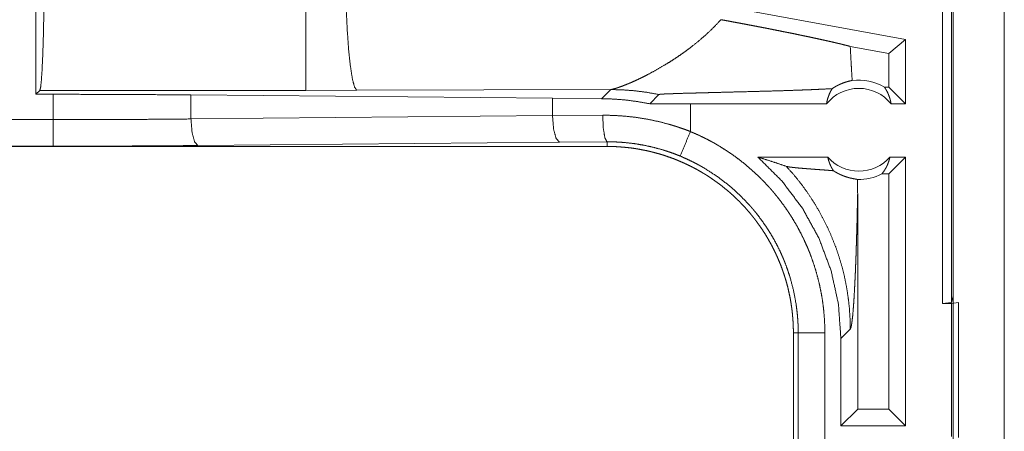
# Model space of a CAD drawing. Units: inches. Extents: x 22 to 151, y 8 to 132.
# Drawn here: x 29 to 31, y 21 to 22 of the extents above; entities that cross this region are included whole.
import ezdxf

# ---------------------------------------------------------------- set-up
doc = ezdxf.new("R2010")
doc.units = ezdxf.units.IN
doc.header["$MEASUREMENT"] = 0
doc.layers.add('Trimetric', color=7, linetype='Continuous', true_color=0xffffff)

msp = doc.modelspace()

# ---------------------------------------------------------------- linework, layer by layer
at = {"layer": 'Trimetric', "color": 18, "linetype": 'Continuous', "lineweight": 18}
for p, q in [((31.1009, 21.0726), (31.1009, 22.5726)), ((31.1176, 22.5705), (31.1176, 21.0747)), ((31.1207, 21.8946), (31.1207, 20.5106)), ((31.2167, 20.5106), (31.2167, 21.8946)), ((29.3986, 21.858), (29.3986, 21.4656)), ((31.0315, 21.5683), (30.6273, 21.6422)), ((31.0001, 21.5421), (30.9275, 21.5554)), ((31.0315, 21.5683), (31.0001, 21.5421)), ((31.0315, 21.5683), (31.0315, 21.4476)), ((31.0001, 21.479), (31.0001, 21.5421)), ((29.3986, 21.4656), (29.4059, 21.4729)), ((29.431, 21.4656), (29.3986, 21.4656)), ((29.4059, 21.4729), (29.9051, 21.4729)), ((29.431, 21.418), (29.431, 21.4656)), ((29.6898, 21.4644), (30.3685, 21.458)), ((29.6898, 21.4644), (29.6898, 21.4192)), ((29.9051, 21.4729), (30.0009, 21.473)), ((30.0009, 21.473), (30.4778, 21.4745)), ((30.4778, 21.4745), (30.4607, 21.4573)), ((30.551, 21.4477), (30.5684, 21.4651)), ((31.0001, 21.479), (30.9917, 21.479)), ((31.0315, 21.4476), (31.0001, 21.479)), ((30.3685, 21.458), (30.3685, 21.4256)), ((30.3685, 21.458), (30.4607, 21.4573)), ((30.6273, 21.4476), (30.551, 21.4477)), ((30.6273, 21.3956), (30.6273, 21.4476)), ((30.8829, 21.4476), (30.6273, 21.4476)), ((31.0315, 21.4476), (31.0042, 21.4476)), ((29.6898, 21.4192), (30.3685, 21.4256)), ((30.3685, 21.4256), (30.4627, 21.4263)), ((29.431, 21.418), (24.6955, 21.418)), ((30.3815, 21.3756), (29.7028, 21.3693)), ((30.4709, 21.3763), (30.3815, 21.3756)), ((30.4709, 21.3676), (30.4709, 21.3763)), ((24.6955, 21.368), (29.431, 21.368)), ((30.4709, 21.3676), (24.6955, 21.3676)), ((30.8852, 21.3476), (30.7541, 21.3476)), ((31.0315, 21.3476), (31.0001, 21.3162)), ((31.0315, 21.3476), (31.0019, 21.3476)), ((31.0315, 21.3476), (31.0315, 20.8426)), ((31.0001, 21.3162), (30.9869, 21.3162)), ((31.0001, 20.874), (31.0001, 21.3162)), ((30.9414, 20.874), (30.9414, 21.2787)), ((31.1176, 21.0747), (31.1009, 21.0726)), ((31.1173, 21.0726), (31.1307, 21.0744)), ((31.1176, 21.0747), (31.1207, 21.0873)), ((31.1307, 21.0744), (31.1307, 20.8209)), ((31.1009, 21.0726), (31.1173, 21.0726)), ((31.1173, 20.8226), (31.1173, 21.0726)), ((30.8207, 21.0178), (30.8298, 21.0178)), ((30.8207, 21.0178), (30.8207, 20.7274)), ((30.8298, 20.7274), (30.8298, 21.0178)), ((30.8798, 21.0178), (30.8798, 20.7274)), ((30.9099, 21.0071), (30.9276, 21.0247)), ((30.9099, 21.0071), (30.9099, 20.8426)), ((30.9099, 20.8426), (30.9414, 20.874)), ((31.0001, 20.874), (30.9414, 20.874)), ((31.0315, 20.8426), (31.0001, 20.874)), ((31.0315, 20.8426), (30.9099, 20.8426))]:
    msp.add_line(p, q, dxfattribs=at)
for radius, start, end in [(0.0934, 58.9768, 97.6574), (0.0777, 38.744, 141.256), (0.0777, 221.3424, 318.6576), (0.0934, 268.4952, 297.645)]:
    msp.add_arc((30.9436, 21.399), radius, start, end, dxfattribs=at)
for points, knots in [([(29.4143, 21.7227), (29.4142, 21.6803), (29.4138, 21.639), (29.4132, 21.6002), (29.4124, 21.565), (29.4113, 21.5343), (29.4101, 21.5092), (29.4088, 21.4902), (29.4074, 21.478), (29.4059, 21.4729)], [0, 0, 0.169656, 0.334395, 0.48943, 0.630267, 0.752819, 0.853556, 0.929573, 0.978741, 1, 1]), ([(29.9051, 21.7227), (29.9051, 21.675), (29.9051, 21.5865), (29.9051, 21.5179), (29.9051, 21.4791), (29.9051, 21.4729)], [0, 0, 0.190924, 0.544969, 0.819649, 0.974965, 1, 1]), ([(29.9791, 21.7229), (29.9797, 21.6751), (29.981, 21.6292), (29.9831, 21.5867), (29.9858, 21.5492), (29.9891, 21.5181), (29.9928, 21.4945), (29.9968, 21.4793), (30.0009, 21.473)], [0, 0, 0.189127, 0.371374, 0.54009, 0.689164, 0.813223, 0.907915, 0.970237, 1, 1]), ([(30.6847, 21.6057), (30.671, 21.5912), (30.6564, 21.5773), (30.6411, 21.5641), (30.6253, 21.5516)], [0, 0, 0.247747, 0.498015, 0.749318, 1, 1]), ([(30.6847, 21.6057), (30.6945, 21.6039), (30.7042, 21.6021), (30.7139, 21.6003), (30.7235, 21.5985), (30.733, 21.5967), (30.7425, 21.5949), (30.7519, 21.5931), (30.7613, 21.5913), (30.7706, 21.5895), (30.7797, 21.5877), (30.7887, 21.5859), (30.7975, 21.5841), (30.8061, 21.5824), (30.8146, 21.5807), (30.8229, 21.579), (30.8311, 21.5773), (30.8351, 21.5765), (30.8391, 21.5756), (30.843, 21.5748), (30.8449, 21.5744), (30.8544, 21.5724), (30.8617, 21.5708), (30.8688, 21.5693), (30.8755, 21.5678), (30.8821, 21.5664), (30.8883, 21.565), (30.8943, 21.5636), (30.9, 21.5623), (30.9014, 21.5619), (30.9028, 21.5616), (30.9055, 21.561), (30.9081, 21.5604), (30.9106, 21.5598), (30.9153, 21.5586), (30.9197, 21.5575), (30.9238, 21.5564), (30.9275, 21.5554)], [0, 0, 0.040129, 0.080014, 0.119641, 0.159039, 0.198193, 0.237131, 0.275824, 0.314288, 0.35248, 0.390043, 0.426919, 0.463125, 0.498658, 0.533534, 0.567751, 0.601298, 0.617827, 0.634173, 0.65036, 0.658381, 0.697495, 0.727593, 0.756646, 0.784626, 0.81156, 0.837421, 0.862211, 0.885904, 0.891648, 0.897327, 0.908405, 0.919137, 0.929512, 0.949225, 0.967547, 0.984476, 1, 1]), ([(30.9311, 21.4916), (30.9301, 21.5075), (30.9292, 21.5235), (30.9283, 21.5394), (30.9275, 21.5554)], [0, 0, 0.250042, 0.500034, 0.750023, 1, 1]), ([(30.6253, 21.5516), (30.6138, 21.5432), (30.6023, 21.5352), (30.5908, 21.5277), (30.5793, 21.5206)], [0, 0, 0.255389, 0.507912, 0.756532, 1, 1]), ([(30.5793, 21.5206), (30.5624, 21.5107), (30.5461, 21.502), (30.5382, 21.498), (30.5306, 21.4943), (30.5233, 21.4909), (30.5164, 21.4878)], [0, 0, 0.275614, 0.536668, 0.660545, 0.779408, 0.892742, 1, 1]), ([(30.5077, 21.4842), (30.4998, 21.4811), (30.4928, 21.4785)], [0, 0, 0.531628, 1, 1]), ([(30.5164, 21.4878), (30.512, 21.4859), (30.5077, 21.4842)], [0, 0, 0.511447, 1, 1]), ([(30.8935, 21.4761), (30.8962, 21.4779), (30.8988, 21.4795), (30.9002, 21.4803), (30.9015, 21.4811), (30.9028, 21.4818), (30.9042, 21.4825), (30.9093, 21.4849), (30.9143, 21.4869), (30.919, 21.4885), (30.9234, 21.4898), (30.9274, 21.4908), (30.9311, 21.4916)], [0, 0, 0.078507, 0.155436, 0.193295, 0.230642, 0.267626, 0.303958, 0.443639, 0.574213, 0.695284, 0.806833, 0.908463, 1, 1]), ([(29.431, 21.4656), (29.5182, 21.4654), (29.6047, 21.465), (29.6898, 21.4644)], [0, 0, 0.336738, 0.670925, 1, 1]), ([(30.4817, 21.4752), (30.4796, 21.4748), (30.4778, 21.4745)], [0, 0, 0.543332, 1, 1]), ([(30.4778, 21.4745), (30.5, 21.4739), (30.5225, 21.4722), (30.5454, 21.4693), (30.5684, 21.4651)], [0, 0, 0.243104, 0.490938, 0.743324, 1, 1]), ([(30.4928, 21.4785), (30.4867, 21.4766), (30.4817, 21.4752)], [0, 0, 0.552062, 1, 1]), ([(30.5684, 21.4651), (30.5687, 21.4653), (30.5693, 21.4654), (30.5698, 21.4654), (30.5702, 21.4655), (30.5708, 21.4656), (30.5714, 21.4656), (30.5728, 21.4657), (30.5744, 21.4658), (30.5752, 21.4659), (30.5761, 21.466), (30.5771, 21.466), (30.5781, 21.4661), (30.5801, 21.4662), (30.5823, 21.4663), (30.5845, 21.4664), (30.5868, 21.4665), (30.5892, 21.4666), (30.5917, 21.4666), (30.5967, 21.4668), (30.6019, 21.467), (30.6073, 21.4672), (30.6182, 21.4675), (30.6238, 21.4676), (30.6351, 21.4679), (30.6524, 21.4684), (30.664, 21.4687), (30.6873, 21.4693), (30.6989, 21.4696), (30.7221, 21.4702), (30.7562, 21.4711), (30.7785, 21.4717), (30.8001, 21.4723), (30.821, 21.473), (30.8311, 21.4734), (30.8435, 21.4738), (30.8483, 21.474), (30.8554, 21.4743), (30.86, 21.4745), (30.8775, 21.4753), (30.8935, 21.4761)], [0, 0, 0.00097, 0.00287, 0.004165, 0.005678, 0.007379, 0.00926, 0.013538, 0.018433, 0.021091, 0.023868, 0.026775, 0.029782, 0.036065, 0.042677, 0.049559, 0.056701, 0.064053, 0.071614, 0.087176, 0.103197, 0.119608, 0.153289, 0.17046, 0.20529, 0.25835, 0.29403, 0.365649, 0.401449, 0.472688, 0.577788, 0.64612, 0.712613, 0.776898, 0.808092, 0.846088, 0.860921, 0.882695, 0.896879, 0.950836, 1, 1]), ([(30.8829, 21.4476), (30.8841, 21.4537), (30.8858, 21.4596), (30.888, 21.4654), (30.8905, 21.4709), (30.8935, 21.4761)], [0, 0, 0.202933, 0.404739, 0.605011, 0.803512, 1, 1]), ([(30.9917, 21.479), (30.9947, 21.4743), (30.9973, 21.4694), (30.9996, 21.4642), (31.0015, 21.4588), (31.0031, 21.4533), (31.0042, 21.4476)], [0, 0, 0.163047, 0.327758, 0.494061, 0.661681, 0.830378, 1, 1]), ([(30.4607, 21.4573), (30.4834, 21.4566), (30.506, 21.4548), (30.5285, 21.4518), (30.551, 21.4477)], [0, 0, 0.249245, 0.49858, 0.74863, 1, 1]), ([(30.3685, 21.4256), (30.3704, 21.4011), (30.3751, 21.3829), (30.3815, 21.3756)], [0, 0, 0.463549, 0.818388, 1, 1]), ([(30.4627, 21.4263), (30.4639, 21.4018), (30.4669, 21.3835), (30.4709, 21.3763)], [0, 0, 0.47824, 0.838148, 1, 1]), ([(30.4627, 21.4263), (30.4836, 21.4259), (30.5045, 21.4245), (30.5253, 21.4222), (30.546, 21.4189), (30.5666, 21.4146), (30.587, 21.4093), (30.5921, 21.4078), (30.5972, 21.4062), (30.6023, 21.4046), (30.6074, 21.4029), (30.6174, 21.3994), (30.6273, 21.3956)], [0, 0, 0.124453, 0.248587, 0.372674, 0.496972, 0.62175, 0.747329, 0.778884, 0.81047, 0.842054, 0.873642, 0.936797, 1, 1]), ([(29.431, 21.418), (29.5182, 21.4181), (29.6047, 21.4185), (29.6898, 21.4192)], [0, 0, 0.336737, 0.670924, 1, 1]), ([(29.431, 21.368), (29.431, 21.3935), (29.431, 21.418)], [0, 0, 0.509804, 1, 1]), ([(29.6898, 21.4192), (29.6917, 21.3947), (29.6964, 21.3765), (29.7028, 21.3693)], [0, 0, 0.463551, 0.818389, 1, 1]), ([(30.6273, 21.3956), (30.618, 21.373), (30.6082, 21.3495)], [0, 0, 0.490198, 1, 1]), ([(30.6273, 21.3956), (30.6413, 21.3896), (30.6549, 21.383), (30.6617, 21.3795), (30.6684, 21.3759), (30.6717, 21.3741), (30.675, 21.3722), (30.6783, 21.3703), (30.6815, 21.3683), (30.6943, 21.3603), (30.7068, 21.3519), (30.7189, 21.343), (30.7306, 21.3337), (30.742, 21.324), (30.7531, 21.3138), (30.7638, 21.3032), (30.7741, 21.2922), (30.7767, 21.2894), (30.7792, 21.2865), (30.7817, 21.2836), (30.7841, 21.2807), (30.7889, 21.2749), (30.7936, 21.269), (30.8026, 21.257), (30.8112, 21.2446), (30.8193, 21.232), (30.8269, 21.2191), (30.834, 21.2059), (30.8407, 21.1924), (30.8438, 21.1855), (30.8469, 21.1786), (30.8484, 21.1751), (30.8498, 21.1716), (30.8512, 21.1681), (30.8526, 21.1645), (30.8577, 21.1503), (30.8624, 21.136), (30.8664, 21.1216), (30.8699, 21.1071), (30.8729, 21.0925), (30.8754, 21.0778), (30.8773, 21.0629), (30.8787, 21.048), (30.8795, 21.033), (30.8798, 21.0178)], [0, 0, 0.031524, 0.063026, 0.078778, 0.094543, 0.102427, 0.11031, 0.118177, 0.126036, 0.157366, 0.188582, 0.219726, 0.250831, 0.28195, 0.313119, 0.344378, 0.375779, 0.383662, 0.391542, 0.39942, 0.407283, 0.422983, 0.438643, 0.469878, 0.501024, 0.532137, 0.563247, 0.594405, 0.62565, 0.641316, 0.657022, 0.664895, 0.672775, 0.680656, 0.688528, 0.719884, 0.751077, 0.782158, 0.813163, 0.844139, 0.875125, 0.906159, 0.937288, 0.968556, 1, 1]), ([(29.7028, 21.3693), (29.6134, 21.3686), (29.5225, 21.3682), (29.431, 21.368)], [0, 0, 0.329082, 0.663261, 1, 1]), ([(30.6082, 21.3495), (30.6, 21.3528), (30.5916, 21.3559), (30.5874, 21.3573), (30.5832, 21.3587), (30.5789, 21.3601), (30.5747, 21.3614), (30.5576, 21.3661), (30.5404, 21.3698), (30.5232, 21.3728), (30.5058, 21.3748), (30.4971, 21.3755), (30.4884, 21.376), (30.484, 21.3761), (30.4797, 21.3762), (30.4775, 21.3763), (30.4753, 21.3763), (30.4742, 21.3763), (30.4731, 21.3763), (30.472, 21.3763), (30.4717, 21.3763), (30.4715, 21.3763), (30.4713, 21.3763), (30.4712, 21.3763), (30.471, 21.3763), (30.4709, 21.3763)], [0, 0, 0.063348, 0.126635, 0.158283, 0.189939, 0.22159, 0.253211, 0.378908, 0.503708, 0.627918, 0.751833, 0.813784, 0.875769, 0.906782, 0.937829, 0.953361, 0.968893, 0.976681, 0.984446, 0.992235, 0.994176, 0.996117, 0.997088, 0.998059, 0.999029, 1, 1]), ([(30.4709, 21.3676), (30.4796, 21.3675), (30.4882, 21.3672), (30.4968, 21.3666), (30.5054, 21.3659), (30.5139, 21.365), (30.5225, 21.3638), (30.531, 21.3624), (30.5394, 21.3608), (30.5437, 21.36), (30.5479, 21.359), (30.5521, 21.3581), (30.5563, 21.357), (30.5646, 21.3548), (30.5729, 21.3524), (30.581, 21.3498), (30.5891, 21.347), (30.5971, 21.3441), (30.6051, 21.3409), (30.6129, 21.3375), (30.6207, 21.3339), (30.6284, 21.3302), (30.636, 21.3262), (30.6435, 21.3221), (30.6509, 21.3177), (30.6528, 21.3166), (30.6546, 21.3155), (30.6565, 21.3144), (30.6583, 21.3132), (30.6619, 21.3109), (30.6655, 21.3085), (30.6726, 21.3036), (30.6796, 21.2986), (30.6864, 21.2934), (30.6931, 21.288), (30.6996, 21.2825), (30.706, 21.2769), (30.7122, 21.2711), (30.7184, 21.2651), (30.7243, 21.259), (30.7302, 21.2527), (30.7359, 21.2462), (30.7414, 21.2396), (30.7441, 21.2363), (30.7468, 21.2329), (30.7495, 21.2294), (30.752, 21.226), (30.7571, 21.219), (30.7619, 21.212), (30.7666, 21.2048), (30.7711, 21.1975), (30.7753, 21.1901), (30.7795, 21.1826), (30.7834, 21.175), (30.7871, 21.1674), (30.7907, 21.1596), (30.7941, 21.1517), (30.7973, 21.1437), (30.8003, 21.1356), (30.801, 21.1336), (30.8017, 21.1315), (30.8024, 21.1295), (30.8031, 21.1274), (30.8044, 21.1233), (30.8057, 21.1192), (30.8081, 21.1109), (30.8103, 21.1027), (30.8122, 21.0943), (30.814, 21.086), (30.8156, 21.0776), (30.8169, 21.0691), (30.8181, 21.0607), (30.819, 21.0522), (30.8197, 21.0436), (30.8203, 21.0351), (30.8206, 21.0265), (30.8207, 21.0178)], [0, 0, 0.015742, 0.031453, 0.047135, 0.06281, 0.078475, 0.094146, 0.109833, 0.125539, 0.133409, 0.141287, 0.149157, 0.157013, 0.17269, 0.188319, 0.203911, 0.219479, 0.235026, 0.250567, 0.266107, 0.281659, 0.297233, 0.312833, 0.328472, 0.344165, 0.348096, 0.352029, 0.355969, 0.359909, 0.367771, 0.375624, 0.391283, 0.406906, 0.422484, 0.438049, 0.453592, 0.469131, 0.484673, 0.500231, 0.515811, 0.531418, 0.547072, 0.562773, 0.570649, 0.578521, 0.58638, 0.594222, 0.609872, 0.625483, 0.641056, 0.656613, 0.672154, 0.687694, 0.703238, 0.718801, 0.734387, 0.750003, 0.765666, 0.781384, 0.785323, 0.789261, 0.793197, 0.797128, 0.804979, 0.812814, 0.828454, 0.844056, 0.859627, 0.875176, 0.89072, 0.906258, 0.921808, 0.937375, 0.952966, 0.968595, 0.98427, 1, 1]), ([(30.8298, 21.0178), (30.8298, 21.0245), (30.8296, 21.0311), (30.8294, 21.0345), (30.8293, 21.0378), (30.8291, 21.0411), (30.8288, 21.0444), (30.8276, 21.0576), (30.8259, 21.0707), (30.8211, 21.0965), (30.8144, 21.122), (30.8103, 21.1345), (30.8058, 21.147), (30.8046, 21.1501), (30.8034, 21.1532), (30.8021, 21.1562), (30.8008, 21.1593), (30.7981, 21.1654), (30.7954, 21.1714), (30.7895, 21.1832), (30.7832, 21.1948), (30.7765, 21.2061), (30.7694, 21.2171), (30.7619, 21.2279), (30.754, 21.2385), (30.7499, 21.2437), (30.7457, 21.2488), (30.7435, 21.2513), (30.7414, 21.2538), (30.7392, 21.2563), (30.7369, 21.2588), (30.7185, 21.2778), (30.6988, 21.2952), (30.6779, 21.3111), (30.6557, 21.3255), (30.6529, 21.3272), (30.65, 21.3289), (30.6471, 21.3305), (30.6442, 21.3322), (30.6383, 21.3353), (30.6324, 21.3384), (30.6204, 21.3441), (30.6082, 21.3495)], [0, 0, 0.015755, 0.031507, 0.039385, 0.047259, 0.055121, 0.062969, 0.094276, 0.125462, 0.187629, 0.249818, 0.281033, 0.312381, 0.320245, 0.328117, 0.335991, 0.343849, 0.359532, 0.375179, 0.406383, 0.437498, 0.468572, 0.499645, 0.530755, 0.561951, 0.577596, 0.593273, 0.601127, 0.608995, 0.616868, 0.624736, 0.687309, 0.749501, 0.811662, 0.874124, 0.881975, 0.889831, 0.897705, 0.905576, 0.921323, 0.937059, 0.968517, 1, 1]), ([(30.7541, 21.3476), (30.7721, 21.342), (30.7899, 21.3362), (30.8075, 21.3302)], [0, 0, 0.335559, 0.669033, 1, 1]), ([(30.7541, 21.3476), (30.7996, 21.3022), (30.8382, 21.2508), (30.8691, 21.1944), (30.8916, 21.1341), (30.9053, 21.0713), (30.9099, 21.0071)], [0, 0, 0.166637, 0.333275, 0.499924, 0.666589, 0.833279, 1, 1]), ([(30.8852, 21.3476), (30.8866, 21.3421), (30.8884, 21.3368), (30.8905, 21.3316), (30.893, 21.3267), (30.8959, 21.322)], [0, 0, 0.2031, 0.404908, 0.605128, 0.803574, 1, 1]), ([(30.9869, 21.3162), (30.9899, 21.32), (30.9926, 21.3242), (30.9951, 21.3285), (30.9973, 21.333), (30.9991, 21.3378), (31.0007, 21.3426), (31.0019, 21.3476)], [0, 0, 0.139074, 0.27952, 0.42135, 0.564468, 0.708721, 0.853932, 1, 1]), ([(30.8959, 21.322), (30.8897, 21.3225), (30.8833, 21.323), (30.8768, 21.3235), (30.8702, 21.324), (30.8569, 21.325), (30.8503, 21.3255), (30.8439, 21.326), (30.8377, 21.3265), (30.8317, 21.327), (30.8262, 21.3275), (30.8211, 21.3281), (30.8165, 21.3286), (30.8127, 21.3291), (30.8096, 21.3297), (30.8075, 21.3302)], [0, 0, 0.070082, 0.142136, 0.215723, 0.290333, 0.440357, 0.514565, 0.587239, 0.657575, 0.724736, 0.787701, 0.845452, 0.896869, 0.940658, 0.975516, 1, 1]), ([(30.8075, 21.3302), (30.8222, 21.3136), (30.836, 21.2963), (30.8489, 21.2784), (30.8609, 21.26), (30.8718, 21.2411), (30.8818, 21.2218), (30.8908, 21.2023), (30.8988, 21.1825), (30.9057, 21.1626), (30.9117, 21.1426), (30.9167, 21.1226), (30.9207, 21.1027), (30.9237, 21.0829), (30.9259, 21.0632), (30.9271, 21.0438), (30.9276, 21.0247)], [0, 0, 0.066034, 0.131929, 0.197605, 0.262977, 0.327979, 0.392529, 0.456559, 0.520015, 0.582814, 0.644914, 0.70625, 0.766782, 0.826461, 0.885248, 0.943102, 1, 1]), ([(30.8959, 21.322), (30.8983, 21.3205), (30.9006, 21.3191), (30.9029, 21.3178), (30.9051, 21.3166), (30.9072, 21.3156), (30.9093, 21.3146), (30.9103, 21.3142), (30.9113, 21.3137), (30.9122, 21.3133), (30.9132, 21.3129), (30.9169, 21.3115), (30.9203, 21.3104), (30.9235, 21.3094), (30.9264, 21.3086), (30.9291, 21.308), (30.9316, 21.3074), (30.9338, 21.307), (30.9358, 21.3066), (30.9375, 21.3063), (30.939, 21.306), (30.9402, 21.3058), (30.9411, 21.3055)], [0, 0, 0.059132, 0.115267, 0.168739, 0.21979, 0.26864, 0.315511, 0.338217, 0.360453, 0.382298, 0.403741, 0.484862, 0.559388, 0.627799, 0.690623, 0.747938, 0.79995, 0.846774, 0.888297, 0.924514, 0.955294, 0.98048, 1, 1]), ([(30.9411, 21.3055), (30.9413, 21.2921), (30.9414, 21.2787)], [0, 0, 0.499871, 1, 1]), ([(30.9276, 21.0247), (30.9287, 21.0271), (30.9298, 21.0319), (30.9308, 21.039), (30.9319, 21.0482), (30.9329, 21.0596), (30.9339, 21.0729), (30.9349, 21.0879), (30.9358, 21.1046), (30.9362, 21.1135), (30.9367, 21.1227), (30.9371, 21.1323), (30.9375, 21.1422), (30.9379, 21.1524), (30.9383, 21.1629), (30.9386, 21.1736), (30.939, 21.1846), (30.9393, 21.1957), (30.9397, 21.2071), (30.94, 21.2187), (30.9403, 21.2304), (30.9408, 21.2543), (30.9414, 21.2787)], [0, 0, 0.010234, 0.029483, 0.057653, 0.094332, 0.139047, 0.191279, 0.250469, 0.316034, 0.351031, 0.387399, 0.425072, 0.463963, 0.504014, 0.545143, 0.587272, 0.630332, 0.674253, 0.718964, 0.764396, 0.810478, 0.904331, 1, 1]), ([(30.8298, 21.0178), (30.8553, 21.0178), (30.8798, 21.0178)], [0, 0, 0.509804, 1, 1])]:
    msp.add_open_spline(points, degree=1, knots=knots, dxfattribs=at)

doc.saveas('drawing.dxf')
